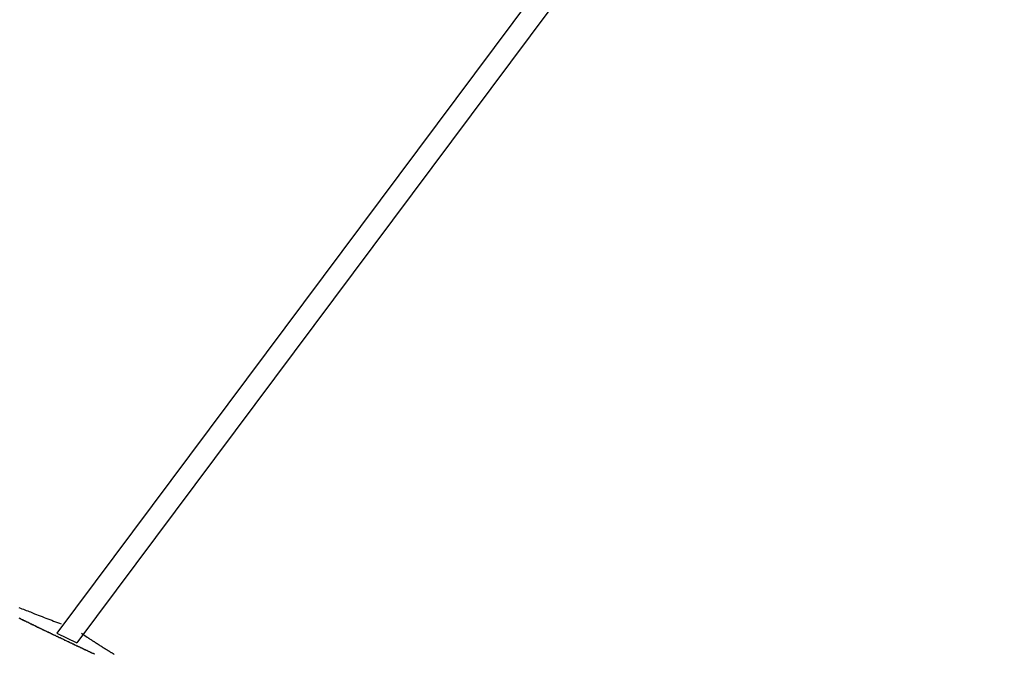
# Model space of a CAD drawing. Extents: x -42.5 to 42.5, y -31.9 to 31.9.
# Drawn here: x -17.3 to -16.1, y 13.4 to 14.1 of the extents above; entities that cross this region are included whole.
import ezdxf

# ---------------------------------------------------------------- set-up
doc = ezdxf.new("R2010")
doc.units = 0
doc.layers.get('0').update_dxf_attribs({"linetype": 'CONTINUOUS'})

msp = doc.modelspace()

# ---------------------------------------------------------------- linework, layer by layer
at = {"color": 0}
for points in [[(-16.0798, 14.9111), (-17.2225, 13.3805)], [(-16.0798, 14.9111), (-17.2225, 13.3805)], [(-16.0798, 14.9111), (-17.2225, 13.3805)], [(-16.0798, 14.9111), (-17.2225, 13.3805)], [(-16.0798, 14.9111), (-17.2225, 13.3805)], [(-16.0798, 14.9111), (-17.2225, 13.3805)], [(-16.0798, 14.9111), (-17.2225, 13.3805)], [(-16.0798, 14.9111), (-17.2225, 13.3805)], [(-16.0798, 14.9111), (-17.2225, 13.3805)], [(-16.0798, 14.9111), (-17.2225, 13.3805)], [(-16.0798, 14.9111), (-17.2225, 13.3805)], [(-16.0798, 14.9111), (-17.2225, 13.3805)], [(-16.0798, 14.9111), (-17.2225, 13.3805)], [(-16.0798, 14.9111), (-17.2225, 13.3805)], [(-16.0798, 14.9111), (-17.2225, 13.3805)], [(-16.0798, 14.9111), (-17.2225, 13.3805)], [(-16.0798, 14.9111), (-17.2225, 13.3805)], [(-16.0798, 14.9111), (-17.2225, 13.3805)], [(-16.0798, 14.9111), (-17.2225, 13.3805)], [(-16.0798, 14.9111), (-17.2225, 13.3805)], [(-16.0798, 14.9111), (-17.2225, 13.3805)], [(-16.0593, 14.8935), (-17.1978, 13.3686)], [(-16.0593, 14.8935), (-17.1978, 13.3686)], [(-16.0593, 14.8935), (-17.1978, 13.3686)], [(-16.0593, 14.8935), (-17.1978, 13.3686)], [(-16.0593, 14.8935), (-17.1978, 13.3686)], [(-16.0593, 14.8935), (-17.1978, 13.3686)], [(-16.0593, 14.8935), (-17.1978, 13.3686)], [(-16.0593, 14.8935), (-17.1978, 13.3686)], [(-16.0593, 14.8935), (-17.1978, 13.3686)], [(-16.0593, 14.8935), (-17.1978, 13.3686)], [(-16.0593, 14.8935), (-17.1978, 13.3686)], [(-16.0593, 14.8935), (-17.1978, 13.3686)], [(-16.0593, 14.8935), (-17.1978, 13.3686)], [(-16.0593, 14.8935), (-17.1978, 13.3686)], [(-16.0593, 14.8935), (-17.1978, 13.3686)], [(-16.0593, 14.8935), (-17.1978, 13.3686)], [(-16.0593, 14.8935), (-17.1978, 13.3686)], [(-16.0593, 14.8935), (-17.1978, 13.3686)], [(-16.0593, 14.8935), (-17.1978, 13.3686)], [(-16.0593, 14.8935), (-17.1978, 13.3686)], [(-16.0593, 14.8935), (-17.1978, 13.3686)], [(-17.2689, 13.4121), (-17.2671, 13.4112), (-17.2653, 13.4106), (-17.2635, 13.4099), (-17.2617, 13.4093), (-17.2599, 13.4084), (-17.2581, 13.4078), (-17.2563, 13.4072), (-17.2547, 13.4066), (-17.2547, 13.4066), (-17.2523, 13.4054), (-17.2499, 13.4045), (-17.2475, 13.4036), (-17.2452, 13.4027), (-17.2428, 13.4018), (-17.2404, 13.4009), (-17.238, 13.4), (-17.2359, 13.3991), (-17.2335, 13.3982), (-17.2311, 13.3973), (-17.2287, 13.3964), (-17.2265, 13.3955), (-17.2241, 13.3946), (-17.2217, 13.3937), (-17.2193, 13.3928), (-17.2172, 13.3919)], [(-17.1762, 13.3546), (-17.1771, 13.3552), (-17.178, 13.3555), (-17.1792, 13.3561), (-17.1801, 13.3564), (-17.1813, 13.357), (-17.1822, 13.3576), (-17.1834, 13.3582), (-17.1843, 13.3585), (-17.1855, 13.3591), (-17.1864, 13.3594), (-17.1876, 13.36), (-17.1885, 13.3603), (-17.1897, 13.3609), (-17.1906, 13.3615), (-17.1918, 13.3621), (-17.1918, 13.3621), (-17.1927, 13.3624), (-17.1936, 13.363), (-17.1945, 13.3633), (-17.1957, 13.3639), (-17.1966, 13.3642), (-17.1978, 13.3648), (-17.1987, 13.3654), (-17.1999, 13.366), (-17.2008, 13.3663), (-17.202, 13.3669), (-17.2029, 13.3672), (-17.2041, 13.3678), (-17.205, 13.3681), (-17.2062, 13.3687), (-17.2071, 13.3693), (-17.2083, 13.3699), (-17.2083, 13.3699), (-17.2092, 13.3702), (-17.2101, 13.3708), (-17.211, 13.3711), (-17.2122, 13.3717), (-17.2131, 13.372), (-17.2143, 13.3726), (-17.2152, 13.3732), (-17.2164, 13.3738), (-17.2173, 13.3741), (-17.2185, 13.3747), (-17.2194, 13.375), (-17.2206, 13.3756), (-17.2215, 13.3759), (-17.2227, 13.3765), (-17.2236, 13.3771), (-17.2248, 13.3777), (-17.2248, 13.3777), (-17.2257, 13.378), (-17.2266, 13.3786), (-17.2275, 13.3789), (-17.2287, 13.3795), (-17.2296, 13.3798), (-17.2308, 13.3804), (-17.2317, 13.381), (-17.2329, 13.3816), (-17.2338, 13.3819), (-17.235, 13.3825), (-17.2359, 13.3829), (-17.2371, 13.3835), (-17.238, 13.3838), (-17.2392, 13.3844), (-17.2401, 13.385), (-17.2413, 13.3856), (-17.2413, 13.3856), (-17.2422, 13.3859), (-17.2431, 13.3865), (-17.244, 13.3868), (-17.2452, 13.3874), (-17.2461, 13.3877), (-17.2473, 13.3883), (-17.2482, 13.3889), (-17.2494, 13.3895), (-17.2503, 13.3898), (-17.2514, 13.3904), (-17.2523, 13.3909), (-17.2535, 13.3915), (-17.2544, 13.3918), (-17.2556, 13.3924), (-17.2565, 13.393), (-17.2577, 13.3936), (-17.2577, 13.3936), (-17.2586, 13.3939), (-17.2595, 13.3945), (-17.2604, 13.3948), (-17.2616, 13.3954), (-17.2625, 13.3957), (-17.2637, 13.3963), (-17.2646, 13.3969), (-17.2658, 13.3975), (-17.2667, 13.3978), (-17.2678, 13.3984), (-17.2687, 13.3989)], [(-17.176, 13.3546), (-17.1769, 13.3552), (-17.1769, 13.3552), (-17.1775, 13.3555), (-17.1784, 13.3558), (-17.1793, 13.3561), (-17.1802, 13.3567), (-17.1808, 13.357), (-17.1817, 13.3573), (-17.1826, 13.3576), (-17.1835, 13.3582), (-17.1841, 13.3585), (-17.185, 13.3588), (-17.1859, 13.3591), (-17.1868, 13.3597), (-17.1876, 13.36), (-17.1885, 13.3605), (-17.1894, 13.3608), (-17.1903, 13.3614), (-17.1903, 13.3614), (-17.1909, 13.3617), (-17.1918, 13.362), (-17.1927, 13.3623), (-17.1936, 13.3629), (-17.1942, 13.3632), (-17.1951, 13.3636), (-17.196, 13.3639), (-17.1969, 13.3645), (-17.1975, 13.3648), (-17.1984, 13.3651), (-17.1993, 13.3654), (-17.2002, 13.366), (-17.201, 13.3663), (-17.2019, 13.3669), (-17.2028, 13.3672), (-17.2037, 13.3678), (-17.2037, 13.3678), (-17.2043, 13.3681), (-17.2052, 13.3684), (-17.2061, 13.3687), (-17.207, 13.3693), (-17.2076, 13.3696), (-17.2085, 13.3699), (-17.2094, 13.3702), (-17.2103, 13.3708), (-17.2109, 13.3711), (-17.2118, 13.3714), (-17.2127, 13.3717), (-17.2136, 13.3723), (-17.2143, 13.3726), (-17.2152, 13.3732), (-17.2161, 13.3735), (-17.217, 13.3741), (-17.217, 13.3741), (-17.2176, 13.3744), (-17.2185, 13.3747), (-17.2194, 13.375), (-17.2203, 13.3756), (-17.2209, 13.3759), (-17.2218, 13.3763), (-17.2227, 13.3766), (-17.2236, 13.3772), (-17.2242, 13.3775), (-17.2251, 13.3778), (-17.226, 13.3781), (-17.2269, 13.3787), (-17.2276, 13.379), (-17.2285, 13.3796), (-17.2294, 13.3799), (-17.2303, 13.3805), (-17.2303, 13.3805), (-17.2309, 13.3808), (-17.2318, 13.3811), (-17.2327, 13.3814), (-17.2336, 13.382), (-17.2342, 13.3823), (-17.2351, 13.3827), (-17.236, 13.383), (-17.2369, 13.3836), (-17.2375, 13.3839), (-17.2384, 13.3842), (-17.2393, 13.3845), (-17.2402, 13.3851), (-17.2409, 13.3854), (-17.2418, 13.386), (-17.2427, 13.3863), (-17.2436, 13.3869), (-17.2436, 13.3869), (-17.2442, 13.3872), (-17.2451, 13.3875), (-17.246, 13.3878), (-17.2469, 13.3884), (-17.2475, 13.3887), (-17.2484, 13.3891), (-17.2493, 13.3894), (-17.2502, 13.39), (-17.2508, 13.3903), (-17.2517, 13.3906), (-17.2526, 13.3909), (-17.2535, 13.3915), (-17.2542, 13.3918), (-17.2551, 13.3924), (-17.256, 13.3927), (-17.2569, 13.3933), (-17.2569, 13.3933), (-17.2575, 13.3936), (-17.2584, 13.3939), (-17.2593, 13.3942), (-17.2602, 13.3948), (-17.2608, 13.3951), (-17.2617, 13.3956), (-17.2626, 13.3959), (-17.2635, 13.3965), (-17.2641, 13.3968), (-17.265, 13.3971), (-17.2659, 13.3974), (-17.2668, 13.398), (-17.2675, 13.3983), (-17.2684, 13.3989)], [(-17.2225, 13.3805), (-17.2225, 13.3805)], [(-17.2225, 13.3805), (-17.2225, 13.3805)], [(-17.2225, 13.3805), (-17.1978, 13.3686)], [(-17.2225, 13.3805), (-17.1978, 13.3686)], [(-17.2225, 13.3805), (-17.1978, 13.3686)], [(-17.2225, 13.3805), (-17.1978, 13.3686)], [(-17.2225, 13.3805), (-17.1978, 13.3686)], [(-17.2225, 13.3805), (-17.1978, 13.3686)], [(-17.2225, 13.3805), (-17.1978, 13.3686)], [(-17.2225, 13.3805), (-17.1978, 13.3686)], [(-17.2225, 13.3805), (-17.1978, 13.3686)], [(-17.2225, 13.3805), (-17.1978, 13.3686)], [(-17.2225, 13.3805), (-17.1978, 13.3686)], [(-17.2225, 13.3805), (-17.1978, 13.3686)], [(-17.2225, 13.3805), (-17.1978, 13.3686)], [(-17.2225, 13.3805), (-17.1978, 13.3686)], [(-17.2225, 13.3805), (-17.1978, 13.3686)], [(-17.2225, 13.3805), (-17.1978, 13.3686)], [(-17.2225, 13.3805), (-17.1978, 13.3686)], [(-17.2225, 13.3805), (-17.1978, 13.3686)], [(-17.2225, 13.3805), (-17.1978, 13.3686)], [(-17.2225, 13.3805), (-17.1978, 13.3686)], [(-17.2225, 13.3805), (-17.1978, 13.3686)], [(-17.1923, 13.3804), (-17.1851, 13.3755), (-17.1851, 13.3755), (-17.1845, 13.3752), (-17.1841, 13.3749), (-17.1835, 13.3746), (-17.1832, 13.3743), (-17.1826, 13.374), (-17.1823, 13.3737), (-17.1817, 13.3734), (-17.1814, 13.3731), (-17.1808, 13.3728), (-17.1805, 13.3725), (-17.1799, 13.3722), (-17.1796, 13.3719), (-17.179, 13.3716), (-17.1787, 13.3713), (-17.1781, 13.371), (-17.1778, 13.3708), (-17.1778, 13.3708), (-17.1772, 13.3705), (-17.1768, 13.3702), (-17.1762, 13.3699), (-17.1759, 13.3696), (-17.1753, 13.3693), (-17.175, 13.369), (-17.1744, 13.3687), (-17.1741, 13.3684), (-17.1735, 13.3681), (-17.1732, 13.3678), (-17.1726, 13.3675), (-17.1723, 13.3672), (-17.1717, 13.3669), (-17.1714, 13.3666), (-17.1708, 13.3663), (-17.1705, 13.3661), (-17.1705, 13.3661), (-17.1699, 13.3658), (-17.1695, 13.3655), (-17.1689, 13.3652), (-17.1686, 13.3649), (-17.168, 13.3646), (-17.1677, 13.3643), (-17.1671, 13.364), (-17.1668, 13.3637), (-17.1662, 13.3634), (-17.1659, 13.3631), (-17.1653, 13.3628), (-17.165, 13.3625), (-17.1644, 13.3622), (-17.1641, 13.3619), (-17.1635, 13.3616), (-17.1632, 13.3615), (-17.1632, 13.3615), (-17.1626, 13.3612), (-17.1621, 13.3609), (-17.1615, 13.3606), (-17.1612, 13.3603), (-17.1606, 13.36), (-17.1603, 13.3597), (-17.1597, 13.3594), (-17.1594, 13.3591), (-17.1588, 13.3588), (-17.1585, 13.3585), (-17.1579, 13.3582), (-17.1576, 13.3579), (-17.157, 13.3576), (-17.1567, 13.3573), (-17.1561, 13.357), (-17.1558, 13.357), (-17.1558, 13.357), (-17.1552, 13.3567), (-17.1547, 13.3564), (-17.1541, 13.3561), (-17.1538, 13.3558), (-17.1532, 13.3555), (-17.1529, 13.3552), (-17.1523, 13.3549), (-17.152, 13.3546)], [(-17.1978, 13.3686), (-17.1978, 13.3686)], [(-17.1978, 13.3686), (-17.1978, 13.3686)]]:
    msp.add_lwpolyline(points, dxfattribs=at)

doc.saveas('drawing.dxf')
